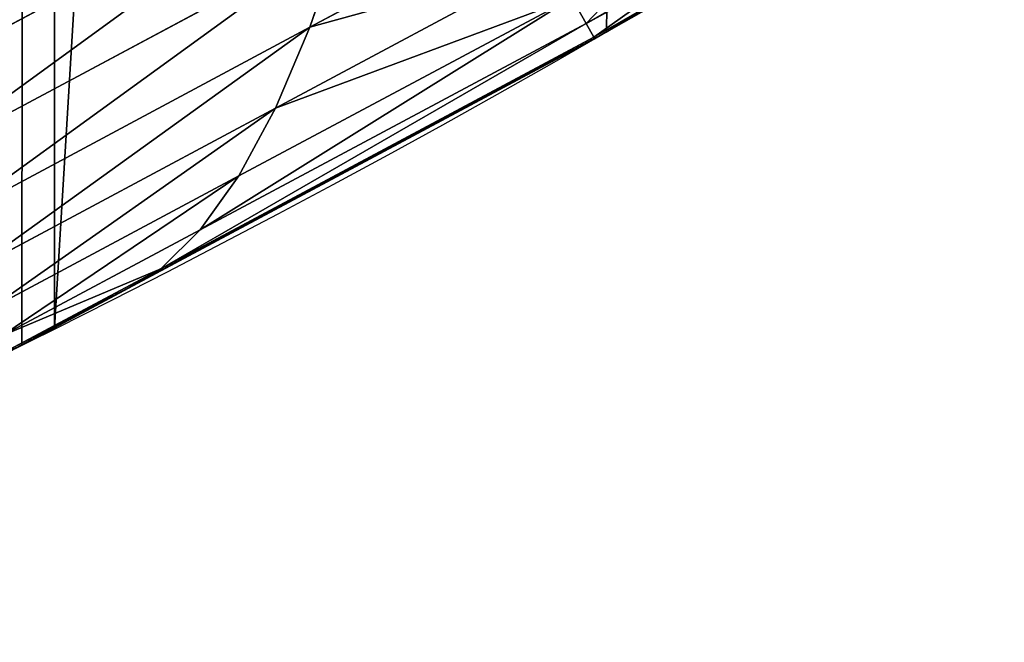
# Model space of a CAD drawing. Extents: x -11 to 1809, y -16 to 639.
# Drawn here: x 332 to 354, y 20 to 34 of the extents above; entities that cross this region are included whole.
import ezdxf

# ---------------------------------------------------------------- set-up
doc = ezdxf.new("R2010")
doc.units = 0
doc.header["$LTSCALE"] = 25.4
doc.layers.get('0').update_dxf_attribs({"color": 13, "linetype": 'CONTINUOUS'})

# ---------------------------------------------------------------- blocks, each defined once
blk = doc.blocks.new('SKUPINA_6')
at = {"color": 0}
for p, q in [((328.775, 32.083, 455.211), (339.62, 37.879, 455.211)), ((328.775, 32.083, 455.211), (339.62, 37.879, 455.211)), ((338.285, 33.55, 451.542), (343.057, 36.101, 451.542)), ((338.285, 33.55, 451.542), (343.057, 36.101, 451.542)), ((329.532, 30.548, 453.478), (338.989, 35.602, 453.478)), ((329.532, 30.548, 453.478), (338.989, 35.602, 453.478)), ((338.989, 35.602, 453.478), (338.285, 33.55, 451.542)), ((338.989, 35.602, 453.478), (338.285, 33.55, 451.542)), ((337.518, 31.756, 449.435), (343.65, 35.034, 449.435)), ((337.518, 31.756, 449.435), (343.65, 35.034, 449.435)), ((344.425, 33.637, 444.844), (346.879, 35.05, 444.844)), ((344.425, 33.637, 444.844), (346.879, 35.05, 444.844)), ((344.595, 33.33, 442.435), (347.189, 34.823, 442.435)), ((344.595, 33.33, 442.435), (347.189, 34.823, 442.435)), ((344.872, 33.44, 440), (347.21, 34.786, 440)), ((344.872, 33.44, 440), (347.21, 34.786, 440)), ((336.701, 30.248, 447.19), (344.108, 34.208, 447.19)), ((336.701, 30.248, 447.19), (344.108, 34.208, 447.19)), ((344.108, 34.208, 447.19), (344.425, 33.637, 444.844)), ((344.108, 34.208, 447.19), (344.425, 33.637, 444.844)), ((330.186, 29.222, 451.542), (338.285, 33.55, 451.542)), ((330.186, 29.222, 451.542), (338.285, 33.55, 451.542)), ((335.847, 29.052, 444.844), (344.425, 33.637, 444.844)), ((335.847, 29.052, 444.844), (344.425, 33.637, 444.844)), ((338.285, 33.55, 451.542), (337.518, 31.756, 449.435)), ((338.285, 33.55, 451.542), (337.518, 31.756, 449.435)), ((344.425, 33.637, 444.844), (344.595, 33.33, 442.435)), ((344.425, 33.637, 444.844), (344.595, 33.33, 442.435)), ((344.616, 33.292, 440), (334.084, 27.663, 440)), ((344.616, 33.292, 440), (334.084, 27.663, 440)), ((334.97, 28.185, 442.435), (344.595, 33.33, 442.435)), ((334.97, 28.185, 442.435), (344.595, 33.33, 442.435)), ((344.595, 33.33, 442.435), (344.616, 33.292, 440)), ((344.595, 33.33, 442.435), (344.616, 33.292, 440)), ((344.872, 33.44, 440), (344.616, 33.292, 440)), ((344.872, 33.44, 440), (344.616, 33.292, 440)), ((344.872, 33.44), (344.872, 33.44, 440)), ((344.872, 33.44), (344.872, 33.44, 440)), ((330.727, 28.126, 449.435), (337.518, 31.756, 449.435)), ((330.727, 28.126, 449.435), (337.518, 31.756, 449.435)), ((337.518, 31.756, 449.435), (336.701, 30.248, 447.19)), ((337.518, 31.756, 449.435), (336.701, 30.248, 447.19)), ((331.144, 27.278, 447.19), (336.701, 30.248, 447.19)), ((331.144, 27.278, 447.19), (336.701, 30.248, 447.19)), ((336.701, 30.248, 447.19), (335.847, 29.052, 444.844)), ((336.701, 30.248, 447.19), (335.847, 29.052, 444.844)), ((331.433, 26.693, 444.844), (335.847, 29.052, 444.844)), ((331.433, 26.693, 444.844), (335.847, 29.052, 444.844)), ((335.847, 29.052, 444.844), (334.97, 28.185, 442.435)), ((335.847, 29.052, 444.844), (334.97, 28.185, 442.435)), ((331.589, 26.378, 442.435), (334.97, 28.185, 442.435)), ((331.589, 26.378, 442.435), (334.97, 28.185, 442.435)), ((334.97, 28.185, 442.435), (334.265, 27.77, 440.498)), ((334.97, 28.185, 442.435), (334.265, 27.77, 440.498)), ((334.084, 27.663, 440), (331.879, 26.484, 433.942)), ((334.084, 27.663, 440), (331.879, 26.484, 433.942)), ((334.084, 27.663, 440), (332.604, 26.872, 440)), ((334.084, 27.663, 440), (332.604, 26.872, 440)), ((334.202, 27.732, 440.324), (334.084, 27.663, 440)), ((334.202, 27.732, 440.324), (334.084, 27.663, 440)), ((334.249, 27.76, 440.454), (334.202, 27.732, 440.324)), ((334.249, 27.76, 440.454), (334.202, 27.732, 440.324)), ((334.265, 27.77, 440.498), (334.249, 27.76, 440.454)), ((334.265, 27.77, 440.498), (334.249, 27.76, 440.454)), ((332.604, 26.872, 440), (331.879, 26.484, 440)), ((332.604, 26.872, 440), (331.879, 26.484, 440)), ((331.879, 26.484, 433.942), (331.677, 26.392, 433.389)), ((331.879, 26.484, 433.942), (331.677, 26.392, 433.389)), ((331.879, 26.484, 440), (331.784, 26.433, 440)), ((331.879, 26.484, 440), (331.784, 26.433, 440)), ((331.879, 26.484), (331.879, 26.484, 433.942)), ((331.879, 26.484, 433.942), (331.879, 26.484, 440)), ((331.879, 26.484), (331.879, 26.484, 433.942)), ((331.879, 26.484, 433.942), (331.879, 26.484, 440))]:
    blk.add_line(p, q, dxfattribs=at)
at = {"color": 197}
blk.add_arc((229.918, 232.546), 229.908, 256.13079, 300, dxfattribs=at)
blk.add_arc((229.918, 232.546), 229.908, 256.13079, 300, dxfattribs=at)
blk.add_arc((229.918, 232.546), 229.908, 256.13079, 300, dxfattribs=at)
blk.add_arc((229.918, 232.546), 229.908, 256.13079, 300, dxfattribs=at)
blk.add_arc((229.918, 232.546), 229.908, 256.13079, 300, dxfattribs=at)
blk.add_arc((229.918, 232.546), 229.908, 256.13079, 300, dxfattribs=at)
blk.add_arc((229.918, 232.546), 229.908, 256.13079, 300, dxfattribs=at)
blk.add_arc((229.918, 232.546), 229.908, 256.13079, 300, dxfattribs=at)
blk.add_arc((229.918, 232.546), 229.908, 256.13079, 300, dxfattribs=at)
blk.add_arc((229.918, 232.546), 229.908, 256.13079, 300, dxfattribs=at)
blk.add_arc((229.918, 232.546), 229.908, 256.13079, 300, dxfattribs=at)
blk.add_arc((229.918, 232.546), 229.908, 256.13079, 300, dxfattribs=at)
at = {"color": 0}
blk.add_arc((229.918, 232.546), 229.908, 256.13079, 300, dxfattribs=at)
mesh = blk.add_polyface(dxfattribs=at)
corners = [(179.462, 467.043), (173.937, 9.559), (173.937, 464.118), (173.98, 9.546), (174.813, 9.366), (188.383, 6.421), (209.467, 482.108), (202.956, 4.224), (217.64, 2.966), (239.791, 496.519), (232.374, 2.651), (247.099, 3.281), (270.42, 510.27), (261.753, 4.852), (276.276, 7.36), (301.34, 523.355), (290.608, 10.793), (304.691, 15.137), (332.536, 535.766), (318.467, 20.374), (331.879, 26.484), (332.604, 26.872), (363.994, 547.499), (344.872, 33.44), (347.21, 34.786), (350.28, 36.542), (351.986, 37.51), (475.245, 97.469), (395.698, 558.548), (427.634, 568.908), (459.787, 578.574), (492.142, 587.541), (508.789, 108.763), (508.789, 591.769)]
mesh.append_faces([[corners[k] for k in face] for face in [(0, 1, 2), (32, 31, 33)]], dxfattribs={"vtx0": -1, "color": 0})
mesh.append_faces([[corners[k] for k in face] for face in [(1, 0, 3), (3, 0, 4), (4, 0, 5), (5, 6, 7), (7, 6, 8), (8, 9, 10), (10, 9, 11), (11, 12, 13), (13, 12, 14), (14, 15, 16), (16, 15, 17), (17, 18, 19), (19, 18, 20), (20, 18, 21), (21, 22, 23), (23, 22, 24), (24, 22, 25), (25, 22, 26), (26, 22, 27), (27, 31, 32)]], dxfattribs={"vtx0": -1, "vtx1": -1, "color": 0})
mesh.append_faces([[corners[k] for k in face] for face in [(5, 0, 6), (8, 6, 9), (11, 9, 12), (14, 12, 15), (17, 15, 18), (21, 18, 22), (27, 22, 28), (27, 28, 29), (27, 29, 30), (27, 30, 31)]], dxfattribs={"vtx0": -1, "vtx2": -1, "color": 0})
mesh = blk.add_polyface(dxfattribs=at)
corners = [(17.846, 246.446, 460), (17.846, 218.646, 460), (17.391, 232.546, 460), (19.21, 204.806, 460), (19.21, 260.286, 460), (21.475, 274.008, 460), (21.475, 191.084, 460), (24.633, 177.54, 460), (24.633, 287.552, 460), (28.67, 300.861, 460), (28.67, 164.232, 460), (33.569, 151.216, 460), (33.569, 313.876, 460), (39.309, 326.544, 460), (39.309, 138.548, 460), (45.864, 338.809, 460), (45.864, 126.283, 460), (53.208, 350.619, 460), (53.208, 114.473, 460), (61.309, 361.924, 460), (55.458, 111.334, 460), (61.309, 103.168, 460), (70.132, 372.675, 460), (70.132, 92.418, 460), (79.639, 382.825, 460), (79.639, 82.267, 460), (89.789, 392.332, 460), (89.789, 72.76, 460), (100.54, 63.938, 460), (100.54, 401.155, 460), (111.844, 409.255, 460), (111.844, 55.837, 460), (123.651, 416.606, 460), (123.655, 48.493, 460), (127.001, 418.707, 460), (135.92, 41.937, 460), (128.722, 419.685, 460), (158.09, 436.059, 460), (148.587, 36.197, 460), (161.603, 31.299, 460), (187.429, 451.594, 460), (174.912, 27.261, 460), (188.456, 24.103, 460), (217.098, 466.489, 460), (202.177, 21.838, 460), (216.018, 20.475, 460), (229.918, 20.02, 460), (247.082, 480.739, 460), (243.818, 20.475, 460), (257.658, 21.838, 460), (277.368, 494.336, 460), (271.38, 24.103, 460), (284.924, 27.261, 460), (307.941, 507.274, 460), (298.232, 31.299, 460), (311.248, 36.197, 460), (338.787, 519.546, 460), (323.916, 41.937, 460), (336.181, 48.493, 460), (338.56, 49.862, 460), (341.363, 51.466, 460), (341.363, 520.507, 460)]
mesh.append_faces([[corners[k] for k in face] for face in [(0, 1, 2), (60, 56, 61)]], dxfattribs={"vtx0": -1, "color": 0})
mesh.append_faces([[corners[k] for k in face] for face in [(1, 0, 3), (3, 5, 6), (6, 5, 7), (7, 9, 10), (10, 9, 11), (11, 13, 14), (14, 15, 16), (16, 17, 18), (18, 19, 20), (20, 19, 21), (21, 22, 23), (23, 24, 25), (25, 26, 27), (27, 26, 28), (28, 30, 31), (31, 32, 33), (33, 34, 35), (35, 37, 38), (38, 37, 39), (39, 40, 41), (41, 40, 42), (42, 43, 44), (44, 43, 45), (45, 43, 46), (46, 47, 48), (48, 47, 49), (49, 50, 51), (51, 50, 52), (52, 53, 54), (54, 53, 55), (55, 56, 57), (57, 56, 58), (58, 56, 59), (59, 56, 60)]], dxfattribs={"vtx0": -1, "vtx1": -1, "color": 0})
mesh.append_faces([[corners[k] for k in face] for face in [(3, 0, 4), (3, 4, 5), (7, 5, 8), (7, 8, 9), (11, 9, 12), (11, 12, 13), (14, 13, 15), (16, 15, 17), (18, 17, 19), (21, 19, 22), (23, 22, 24), (25, 24, 26), (28, 26, 29), (28, 29, 30), (31, 30, 32), (33, 32, 34), (35, 34, 36), (35, 36, 37), (39, 37, 40), (42, 40, 43), (46, 43, 47), (49, 47, 50), (52, 50, 53), (55, 53, 56)]], dxfattribs={"vtx0": -1, "vtx2": -1, "color": 0})
at = {"color": 28}
mesh = blk.add_polyface(dxfattribs=at)
corners = [(328.775, 32.083, 455.211), (340.167, 40.344, 456.713), (327.927, 33.802, 456.713), (339.62, 37.879, 455.211)]
mesh.append_faces([[corners[k] for k in face] for face in [(0, 1, 2), (1, 0, 3)]], dxfattribs={"vtx0": -1, "color": 28})
mesh = blk.add_polyface(dxfattribs=at)
corners = [(329.532, 30.548, 453.478), (339.62, 37.879, 455.211), (328.775, 32.083, 455.211), (338.989, 35.602, 453.478)]
mesh.append_faces([[corners[k] for k in face] for face in [(0, 1, 2), (1, 0, 3)]], dxfattribs={"vtx0": -1, "color": 28})
mesh = blk.add_polyface(dxfattribs=at)
corners = [(343.057, 36.101, 451.542), (338.989, 35.602, 453.478), (338.285, 33.55, 451.542), (342.34, 37.393, 453.478)]
mesh.append_faces([[corners[k] for k in face] for face in [(0, 1, 2), (1, 0, 3)]], dxfattribs={"vtx0": -1, "color": 28})
mesh = blk.add_polyface(dxfattribs=at)
corners = [(343.65, 35.034, 449.435), (338.285, 33.55, 451.542), (337.518, 31.756, 449.435), (343.057, 36.101, 451.542)]
mesh.append_faces([[corners[k] for k in face] for face in [(0, 1, 2), (1, 0, 3)]], dxfattribs={"vtx0": -1, "color": 28})
mesh = blk.add_polyface(dxfattribs=at)
corners = [(338.989, 35.602, 453.478), (330.186, 29.222, 451.542), (338.285, 33.55, 451.542), (329.532, 30.548, 453.478)]
mesh.append_faces([[corners[k] for k in face] for face in [(0, 1, 2), (1, 0, 3)]], dxfattribs={"vtx0": -1, "color": 28})
mesh = blk.add_polyface(dxfattribs=at)
corners = [(346.025, 35.311, 447.19), (344.425, 33.637, 444.844), (346.879, 35.05, 444.844), (344.108, 34.208, 447.19)]
mesh.append_faces([[corners[k] for k in face] for face in [(0, 1, 2), (1, 0, 3)]], dxfattribs={"vtx0": -1, "color": 28})
mesh = blk.add_polyface(dxfattribs=at)
corners = [(344.108, 34.208, 447.19), (337.518, 31.756, 449.435), (336.701, 30.248, 447.19), (343.65, 35.034, 449.435)]
mesh.append_faces([[corners[k] for k in face] for face in [(0, 1, 2), (1, 0, 3)]], dxfattribs={"vtx0": -1, "color": 28})
mesh = blk.add_polyface(dxfattribs=at)
corners = [(347.048, 35.069, 444.381), (344.595, 33.33, 442.435), (347.189, 34.823, 442.435), (344.425, 33.637, 444.844), (346.879, 35.05, 444.844)]
mesh.append_faces([[corners[k] for k in face] for face in [(0, 1, 2), (3, 0, 4)]], dxfattribs={"vtx0": -1, "color": 28})
mesh.append_faces([[corners[k] for k in face] for face in [(1, 0, 3)]], dxfattribs={"vtx0": -1, "vtx1": -1, "color": 28})
mesh = blk.add_polyface(dxfattribs=at)
corners = [(347.189, 34.823, 442.435), (344.872, 33.44, 440), (347.21, 34.786, 440), (344.616, 33.292, 440), (344.595, 33.33, 442.435)]
mesh.append_faces([[corners[k] for k in face] for face in [(0, 1, 2), (3, 0, 4)]], dxfattribs={"vtx0": -1, "color": 28})
mesh.append_faces([[corners[k] for k in face] for face in [(1, 0, 3)]], dxfattribs={"vtx0": -1, "vtx1": -1, "color": 28})
at = {"color": 197}
mesh = blk.add_polyface(dxfattribs=at)
corners = [(347.21, 34.786, 440), (344.872, 33.44), (347.21, 34.786), (344.872, 33.44, 440)]
mesh.append_faces([[corners[k] for k in face] for face in [(0, 1, 2), (1, 0, 3)]], dxfattribs={"vtx0": -1, "color": 197})
at = {"color": 28}
mesh = blk.add_polyface(dxfattribs=at)
corners = [(344.108, 34.208, 447.19), (335.847, 29.052, 444.844), (344.425, 33.637, 444.844), (336.701, 30.248, 447.19)]
mesh.append_faces([[corners[k] for k in face] for face in [(0, 1, 2), (1, 0, 3)]], dxfattribs={"vtx0": -1, "color": 28})
mesh = blk.add_polyface(dxfattribs=at)
corners = [(338.285, 33.55, 451.542), (330.727, 28.126, 449.435), (337.518, 31.756, 449.435), (330.186, 29.222, 451.542)]
mesh.append_faces([[corners[k] for k in face] for face in [(0, 1, 2), (1, 0, 3)]], dxfattribs={"vtx0": -1, "color": 28})
mesh = blk.add_polyface(dxfattribs=at)
corners = [(344.425, 33.637, 444.844), (334.97, 28.185, 442.435), (344.595, 33.33, 442.435), (335.847, 29.052, 444.844)]
mesh.append_faces([[corners[k] for k in face] for face in [(0, 1, 2), (1, 0, 3)]], dxfattribs={"vtx0": -1, "color": 28})
at = {"color": 197}
mesh = blk.add_polyface(dxfattribs=at)
corners = [(344.872, 33.44, 440), (331.879, 26.484, 433.942), (331.879, 26.484)]
mesh.append_faces([[corners[k] for k in face] for face in [(0, 1, 2)]], dxfattribs={"color": 197})
mesh = blk.add_polyface(dxfattribs=at)
corners = [(344.616, 33.292, 440), (331.879, 26.484, 433.942), (344.872, 33.44, 440)]
mesh.append_faces([[corners[k] for k in face] for face in [(0, 1, 2)]], dxfattribs={"color": 197})
mesh = blk.add_polyface(dxfattribs=at)
corners = [(344.872, 33.44, 440), (332.604, 26.872), (344.872, 33.44), (331.879, 26.484)]
mesh.append_faces([[corners[k] for k in face] for face in [(0, 1, 2), (1, 0, 3)]], dxfattribs={"vtx0": -1, "color": 197})
mesh = blk.add_polyface(dxfattribs=at)
corners = [(334.084, 27.663, 440), (331.879, 26.484, 433.942), (344.616, 33.292, 440)]
mesh.append_faces([[corners[k] for k in face] for face in [(0, 1, 2)]], dxfattribs={"color": 197})
at = {"color": 28}
mesh = blk.add_polyface(dxfattribs=at)
corners = [(344.595, 33.33, 442.435), (334.084, 27.663, 440), (344.616, 33.292, 440), (334.202, 27.732, 440.324)]
mesh.append_faces([[corners[k] for k in face] for face in [(0, 1, 2), (1, 0, 3)]], dxfattribs={"vtx0": -1, "color": 28})
mesh = blk.add_polyface(dxfattribs=at)
corners = [(344.595, 33.33, 442.435), (334.249, 27.76, 440.454), (334.202, 27.732, 440.324)]
mesh.append_faces([[corners[k] for k in face] for face in [(0, 1, 2)]], dxfattribs={"color": 28})
mesh = blk.add_polyface(dxfattribs=at)
corners = [(344.595, 33.33, 442.435), (334.265, 27.77, 440.498), (334.249, 27.76, 440.454)]
mesh.append_faces([[corners[k] for k in face] for face in [(0, 1, 2)]], dxfattribs={"color": 28})
mesh = blk.add_polyface(dxfattribs=at)
corners = [(334.97, 28.185, 442.435), (334.265, 27.77, 440.498), (344.595, 33.33, 442.435)]
mesh.append_faces([[corners[k] for k in face] for face in [(0, 1, 2)]], dxfattribs={"color": 28})
mesh = blk.add_polyface(dxfattribs=at)
corners = [(337.518, 31.756, 449.435), (331.144, 27.278, 447.19), (336.701, 30.248, 447.19), (330.727, 28.126, 449.435)]
mesh.append_faces([[corners[k] for k in face] for face in [(0, 1, 2), (1, 0, 3)]], dxfattribs={"vtx0": -1, "color": 28})
mesh = blk.add_polyface(dxfattribs=at)
corners = [(336.701, 30.248, 447.19), (331.433, 26.693, 444.844), (335.847, 29.052, 444.844), (331.144, 27.278, 447.19)]
mesh.append_faces([[corners[k] for k in face] for face in [(0, 1, 2), (1, 0, 3)]], dxfattribs={"vtx0": -1, "color": 28})
mesh = blk.add_polyface(dxfattribs=at)
corners = [(334.97, 28.185, 442.435), (331.433, 26.693, 444.844), (331.589, 26.378, 442.435), (335.847, 29.052, 444.844)]
mesh.append_faces([[corners[k] for k in face] for face in [(0, 1, 2), (1, 0, 3)]], dxfattribs={"vtx0": -1, "color": 28})
mesh = blk.add_polyface(dxfattribs=at)
corners = [(334.97, 28.185, 442.435), (331.589, 26.378, 442.435), (334.265, 27.77, 440.498)]
mesh.append_faces([[corners[k] for k in face] for face in [(0, 1, 2)]], dxfattribs={"color": 28})
mesh = blk.add_polyface(dxfattribs=at)
corners = [(331.879, 26.484, 440), (331.712, 26.4, 440), (331.784, 26.433, 440), (331.639, 26.365, 440.003), (334.265, 27.77, 440.498), (331.589, 26.378, 442.435)]
mesh.append_faces([[corners[k] for k in face] for face in [(0, 1, 2), (3, 4, 5)]], dxfattribs={"vtx0": -1, "color": 28})
mesh.append_faces([[corners[k] for k in face] for face in [(1, 0, 3)]], dxfattribs={"vtx0": -1, "vtx1": -1, "color": 28})
mesh.append_faces([[corners[k] for k in face] for face in [(3, 0, 4)]], dxfattribs={"vtx0": -1, "vtx2": -1, "color": 28})
mesh = blk.add_polyface(dxfattribs=at)
corners = [(334.265, 27.77, 440.498), (331.879, 26.484, 440), (334.249, 27.76, 440.454)]
mesh.append_faces([[corners[k] for k in face] for face in [(0, 1, 2)]], dxfattribs={"color": 28})
mesh = blk.add_polyface(dxfattribs=at)
corners = [(334.202, 27.732, 440.324), (331.879, 26.484, 440), (332.604, 26.872, 440), (334.249, 27.76, 440.454)]
mesh.append_faces([[corners[k] for k in face] for face in [(0, 1, 2), (1, 0, 3)]], dxfattribs={"vtx0": -1, "color": 28})
at = {"color": 156}
mesh = blk.add_polyface(dxfattribs=at)
corners = [(334.084, 27.663, 440), (332.604, 26.872, 440), (331.879, 26.484, 433.942)]
mesh.append_faces([[corners[k] for k in face] for face in [(0, 1, 2)]], dxfattribs={"color": 156})
at = {"color": 28}
mesh = blk.add_polyface(dxfattribs=at)
corners = [(334.202, 27.732, 440.324), (332.604, 26.872, 440), (334.084, 27.663, 440)]
mesh.append_faces([[corners[k] for k in face] for face in [(0, 1, 2)]], dxfattribs={"color": 28})
at = {"color": 156}
mesh = blk.add_polyface(dxfattribs=at)
corners = [(331.879, 26.484, 440), (331.879, 26.484, 433.942), (332.604, 26.872, 440)]
mesh.append_faces([[corners[k] for k in face] for face in [(0, 1, 2)]], dxfattribs={"color": 156})
mesh = blk.add_polyface(dxfattribs=at)
corners = [(331.879, 26.484, 440), (331.784, 26.433, 440), (331.677, 26.392, 433.389), (331.639, 26.365, 440.003), (331.608, 26.339, 440), (331.712, 26.4, 440), (318.467, 20.374, 440), (323.001, 22.44, 440)]
mesh.append_faces([[corners[k] for k in face] for face in [(6, 4, 7)]], dxfattribs={"vtx0": -1, "color": 156})
mesh.append_faces([[corners[k] for k in face] for face in [(2, 5, 6), (5, 2, 1)]], dxfattribs={"vtx0": -1, "vtx1": -1, "color": 156})
mesh.append_faces([[corners[k] for k in face] for face in [(6, 5, 4)]], dxfattribs={"vtx0": -1, "vtx1": -1, "vtx2": -1, "color": 156})
mesh.append_faces([[corners[k] for k in face] for face in [(0, 1, 2), (3, 4, 5)]], dxfattribs={"vtx1": -1, "color": 156})
at = {"color": 197}
mesh = blk.add_polyface(dxfattribs=at)
corners = [(331.879, 26.484, 433.942), (318.467, 20.374), (331.879, 26.484), (331.677, 26.392, 433.389)]
mesh.append_faces([[corners[k] for k in face] for face in [(0, 1, 2), (1, 0, 3)]], dxfattribs={"vtx0": -1, "color": 197})
at = {"color": 156}
mesh = blk.add_polyface(dxfattribs=at)
corners = [(331.879, 26.484, 440), (331.677, 26.392, 433.389), (331.879, 26.484, 433.942)]
mesh.append_faces([[corners[k] for k in face] for face in [(0, 1, 2)]], dxfattribs={"color": 156})

msp = doc.modelspace()

# ---------------------------------------------------------------- block references
at = {"color": 0}
msp.add_blockref('SKUPINA_6', (0, 0), dxfattribs=at)

doc.saveas('drawing.dxf')
